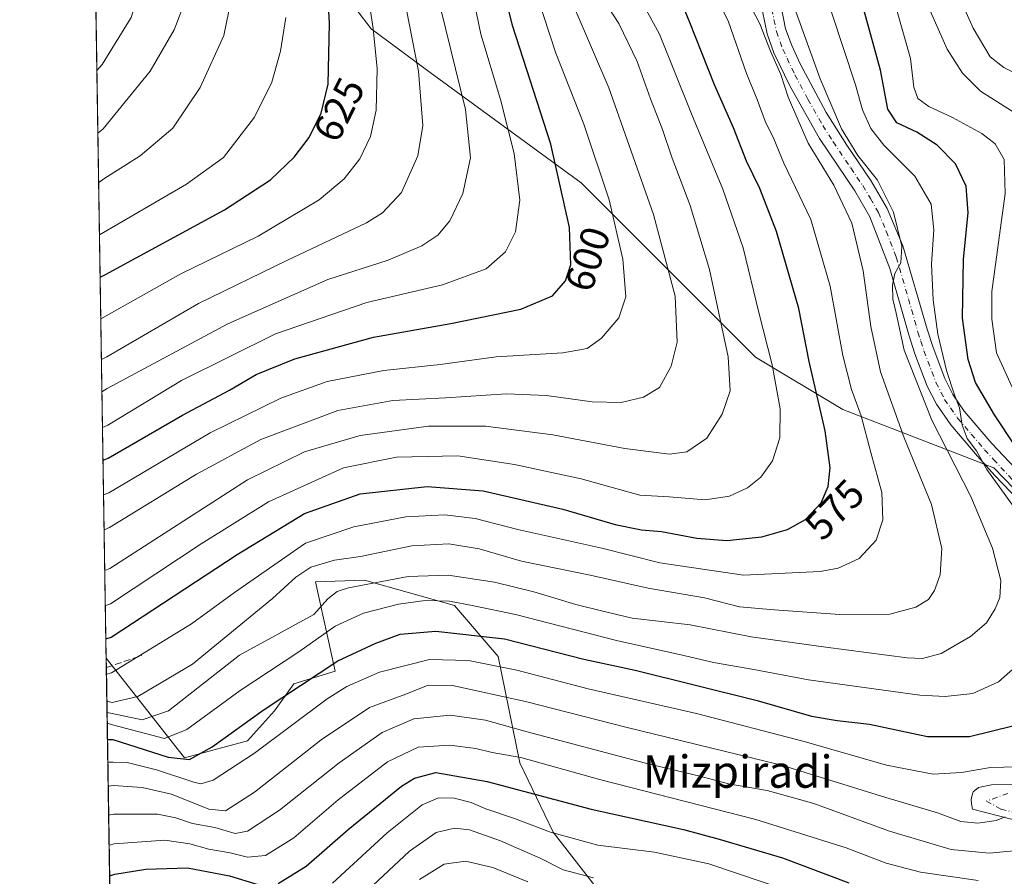
# Model space of a CAD drawing. Units: metres. Extents: x 606617 to 610039, y 4782477 to 4784844.
# Drawn here: x 606617 to 606860, y 4783377 to 4783589 of the extents above; entities that cross this region are included whole.
import ezdxf
from ezdxf.enums import TextEntityAlignment as Align

# ---------------------------------------------------------------- set-up
doc = ezdxf.new("R2010")
doc.units = ezdxf.units.M
doc.header["$MEASUREMENT"] = 0
doc.linetypes.add('DGN Style 3', pattern=[2.307223458686699, 1.648016756204785, -0.6592067024819142])
doc.linetypes.add('DGN Style 4', pattern=[2.6384748266838614, 1.318413404963828, -0.6592067024819142, 0.001648016756204785, -0.6592067024819142])
for name, color, linetype, lineweight in [('Arbolado forestal CxS', 92, 'Continuous', 0), ('Camino Cxs', 7, 'Continuous', 0), ('Camino eje', 30, 'DGN Style 4', 13), ('Comarca CxS', 21, 'Continuous', 0), ('Comunidad Autónoma CxS', 142, 'Continuous', 0), ('Curva de nivel maestra', 30, 'Continuous', 30), ('Curva de nivel normal', 30, 'Continuous', 0), ('Municipio CxS', 4, 'Continuous', 0), ('Pastizal CxS', 92, 'Continuous', 0), ('Provincia CxS', 1, 'Continuous', 0), ('Rótulo de curva de nivel directora', 7, 'Continuous', 0), ('Senda', 7, 'DGN Style 3', 0), ('Texto cartográfico', 7, 'Continuous', 0)]:
    doc.layers.add(name, color=color, linetype=linetype, lineweight=lineweight)
doc.styles.add('Style-Arial', font='txt')

msp = doc.modelspace()

# ---------------------------------------------------------------- linework, layer by layer
at = {"layer": 'Arbolado forestal CxS', "color": 92, "linetype": 'Continuous', "lineweight": 0, "extrusion": (0.007703341273498056, -0.4885907744611191, 0.872479062009346), "elevation": -2331966.420866221, "flags": 128}
msp.add_lwpolyline([(681971.0913774751, 4164858.849816309), (681971.0913774752, 4164861.496283179)], dxfattribs=at)
at = {"layer": 'Arbolado forestal CxS', "color": 92, "linetype": 'Continuous', "lineweight": 0, "extrusion": (0.008910215599369794, -0.5657060311319794, 0.8245588483540011), "elevation": -2700137.064900081, "flags": 128}
msp.add_lwpolyline([(681895.5131593815, 3936028.388023996), (681895.5131593816, 3936175.750179519)], dxfattribs=at)
at = {"layer": 'Arbolado forestal CxS', "color": 92, "linetype": 'Continuous', "lineweight": 0}
for points in [[(606799.8324999996, 4783713.617699999, 572.2361999999994), (606736.2405000003, 4783718.611099999, 614.7642000000051), (606724.0708999997, 4783704.049699999, 619.1398999999947), (606704.6179000001, 4783679.958699999, 625.2480999999971), (606689.6875, 4783605.288699999, 626.8215000000055), (606703.7440999999, 4783586.841499999, 620.6150999999954), (606718.3255000003, 4783576.0471, 614.2189999999973), (606755.7100999998, 4783548.720699999, 598.2740000000049), (606798.8463000003, 4783505.5735, 582.1445999999996), (606820.4137000004, 4783492.6295, 572.5715999999958), (606857.7977, 4783478.247099999, 554.6958000000013), (606902.3722999999, 4783432.223900001, 542.5240999999951), (606925.3783, 4783420.7183, 533.5209999999934), (606988.6453, 4783364.627499999, 516.2776000000014), (607040.4084999999, 4783335.8621, 504.1068999999989)], [(606988.6453, 4783364.627499999, 516.2776000000014), (606925.3783, 4783420.7183, 533.5209999999934), (606902.3722999999, 4783432.223900001, 542.5240999999951), (606857.7977, 4783478.247099999, 554.6958000000013), (606820.4137000004, 4783492.6295, 572.5715999999958), (606798.8463000003, 4783505.5735, 582.1445999999996), (606755.7100999998, 4783548.720699999, 598.2740000000049), (606718.3255000003, 4783576.0471, 614.2189999999973), (606703.7440999999, 4783586.841499999, 620.6150999999954), (606689.6875, 4783605.288699999, 626.8215000000055)], [(606653.1600000003, 4782476.76, 391.2715999999928), (606638.1286000004, 4783431.100500001, 573.9330999999949), (606657.5396999996, 4783406.4893, 552.2940999999992), (606673.0642999997, 4783410.6491, 548.8760000000038), (606679.8126999997, 4783418.072100001, 550.1245999999956), (606684.5361000003, 4783424.820699999, 552.3034999999945), (606694.8196999999, 4783427.911900001, 550.0703000000067), (606689.9276999999, 4783450.047499999, 563.849000000002), (606702.0805000003, 4783450.464500001, 562.1686000000045), (606724.2999, 4783444.148700001, 556.1836999999941), (606735.1481, 4783431.5689, 547.5675000000047), (606740.5481000004, 4783405.250499999, 530.8089999999938), (606748.7451, 4783388.057700001, 521.1037999999971), (606768.0887000002, 4783363.283299999, 508.6483000000007)], [(606638.1286000004, 4783431.100500001, 573.9330999999949), (606657.5396999996, 4783406.4893, 552.2940999999992), (606673.0642999997, 4783410.6491, 548.8760000000038), (606679.8126999997, 4783418.072100001, 550.1245999999956), (606684.5361000003, 4783424.820699999, 552.3034999999945), (606694.8196999999, 4783427.911900001, 550.0703000000067), (606689.9276999999, 4783450.047499999, 563.849000000002), (606702.0805000003, 4783450.464500001, 562.1686000000045), (606724.2999, 4783444.148700001, 556.1836999999941), (606735.1481, 4783431.5689, 547.5675000000047), (606740.5481000004, 4783405.250499999, 530.8089999999938), (606748.7451, 4783388.057700001, 521.1037999999971), (606768.0887000002, 4783363.283299999, 508.6483000000007), (606772.5846999995, 4783355.1351, 503.0334000000003)]]:
    msp.add_polyline3d(points, dxfattribs=at)
at = {"layer": 'Camino Cxs', "color": 7, "linetype": 'Continuous', "lineweight": 0}
for points in [[(606805.1601, 4783592.370100001, 577.5832999999984), (606806.3000999996, 4783586.870100001, 578.3870000000024), (606807.7901, 4783582.7401, 577.9352000000072), (606809.8601000002, 4783578.210100001, 577.5834000000032), (606816.3101000005, 4783566.1801, 575.2356), (606821.4401000004, 4783558.040100001, 568.945000000007), (606827.4001000002, 4783549.3201, 577.2479000000021), (606831.4101, 4783542.4301, 576.3752999999997), (606835.2600999996, 4783533.1801, 574.4807000000001), (606841.3000999996, 4783512.520099999, 566.1536999999954), (606842.7701000003, 4783507.970100001, 569.9282999999997), (606845.6601, 4783500.3301, 566.4704999999958), (606847.6801000005, 4783496.4001, 565.2954999999929), (606850.5000999998, 4783492.270099999, 565.2747999999992), (606857.3201000001, 4783484.280099999, 557.5437999999995), (606871.6601, 4783469.050100001, 558.8886999999959)], [(606805.1601, 4783592.370100001, 577.5832999999984), (606806.3000999996, 4783586.870100001, 578.3870000000024), (606807.7901, 4783582.7401, 577.9352000000072), (606809.8601000002, 4783578.210100001, 577.5834000000032), (606816.3101000005, 4783566.1801, 575.2356), (606821.4401000004, 4783558.040100001, 568.945000000007), (606827.4001000002, 4783549.3201, 577.2479000000021), (606831.4101, 4783542.4301, 576.3752999999997), (606835.2600999996, 4783533.1801, 574.4807000000001), (606841.3000999996, 4783512.520099999, 566.1536999999954), (606842.7701000003, 4783507.970100001, 569.9282999999997), (606845.6601, 4783500.3301, 566.4704999999958), (606847.6801000005, 4783496.4001, 565.2954999999929), (606850.5000999998, 4783492.270099999, 565.2747999999992), (606857.3201000001, 4783484.280099999, 557.5437999999995), (606871.6601, 4783469.050100001, 558.8886999999959)], [(606868.0500999996, 4783465.970100001, 559.1429000000062), (606858.1101000002, 4783476.370100001, 563.5142000000051), (606853.7701000003, 4783481.1501, 559.5337000000001), (606847.1901000004, 4783488.8301, 566.2290999999968), (606843.6201, 4783493.950099999, 568.4005000000034), (606841.3300999999, 4783498.4101, 567.5249999999943), (606838.3101000005, 4783506.4001, 570.9193999999989), (606836.7701000003, 4783511.1501, 568.6303000000044), (606832.1201, 4783527.520099999, 570.1270999999979), (606827.1401000004, 4783540.370100001, 573.0157000000036), (606823.3800999997, 4783546.800100001, 574.3969999999972), (606814.6700999998, 4783559.720100001, 573.9738000000071), (606807.3101000005, 4783572.710100001, 579.0173000000068), (606803.4101, 4783580.920100001, 576.5651000000071), (606801.7301000003, 4783585.5801, 571.5831000000035), (606800.5500999996, 4783591.2601, 572.3083000000044)], [(606868.0500999996, 4783465.970100001, 559.1429000000062), (606858.1101000002, 4783476.370100001, 563.5142000000051), (606853.7701000003, 4783481.1501, 559.5337000000001), (606847.1901000004, 4783488.8301, 566.2290999999968), (606843.6201, 4783493.950099999, 568.4005000000034), (606841.3300999999, 4783498.4101, 567.5249999999943), (606838.3101000005, 4783506.4001, 570.9193999999989), (606836.7701000003, 4783511.1501, 568.6303000000044), (606832.1201, 4783527.520099999, 570.1270999999979), (606827.1401000004, 4783540.370100001, 573.0157000000036), (606823.3800999997, 4783546.800100001, 574.3969999999972), (606814.6700999998, 4783559.720100001, 573.9738000000071), (606807.3101000005, 4783572.710100001, 579.0173000000068), (606803.4101, 4783580.920100001, 576.5651000000071), (606801.7301000003, 4783585.5801, 571.5831000000035), (606800.5500999996, 4783591.2601, 572.3083000000044)], [(606863.7701000003, 4783390.9101, 540.934699999998), (606858.9600999998, 4783392.0801, 542.623900000006), (606852.5800999999, 4783393.800100001, 542.8166000000056), (606852.3201000001, 4783395.110099999, 542.3301999999967), (606852.2401000002, 4783396.190099999, 541.9680999999982), (606852.3800999997, 4783397.020099999, 541.6569000000018), (606852.7001, 4783398.0601, 541.8450000000012), (606854.0401, 4783399.120100001, 542.4553000000016), (606857.2801000001, 4783399.7501, 542.4563999999956), (606870.4901000002, 4783399.970100001, 543.3662999999942)], [(606863.7701000003, 4783390.9101, 540.934699999998), (606858.9600999998, 4783392.0801, 542.623900000006), (606852.5800999999, 4783393.800100001, 542.8166000000056), (606852.3201000001, 4783395.110099999, 542.3301999999967), (606852.2401000002, 4783396.190099999, 541.9680999999982), (606852.3800999997, 4783397.020099999, 541.6569000000018), (606852.7001, 4783398.0601, 541.8450000000012), (606854.0401, 4783399.120100001, 542.4553000000016), (606857.2801000001, 4783399.7501, 542.4563999999956), (606870.4901000002, 4783399.970100001, 543.3662999999942)]]:
    msp.add_polyline3d(points, dxfattribs=at)
at = {"layer": 'Camino eje', "color": 30, "linetype": 'DGN Style 4', "lineweight": 13}
for points in [[(606802.8551000003, 4783591.815099999, 571.6108999999997), (606804.0151000004, 4783586.225099999, 573.5718999999954), (606805.6001000004, 4783581.8301, 577.0225000000064), (606806.6350999996, 4783579.565099999, 580.7231999999931), (606808.5850999998, 4783575.460100001, 579.2734000000055), (606811.8101000005, 4783569.4451, 570.5228999999963), (606815.4901000002, 4783562.950099999, 574.2918999999965), (606818.0551000005, 4783558.880100001, 569.1560000000027), (606822.4101, 4783552.420100001, 576.7780000000057), (606825.3901000004, 4783548.0601, 575.5494000000035), (606827.2701000003, 4783544.845100001, 573.209600000002), (606829.2751000002, 4783541.4001, 573.8095999999932), (606831.2001, 4783536.7751, 574.043399999995), (606833.6901000004, 4783530.350099999, 571.7155000000057), (606836.7100999998, 4783520.020099999, 565.6450999999943), (606839.0351, 4783511.835100001, 566.5334000000003), (606839.7701000003, 4783509.5601, 568.7516000000032), (606840.5401, 4783507.1851, 570.3414000000049), (606843.4951, 4783499.370100001, 566.0703000000067), (606845.6501000002, 4783495.175100001, 566.5080000000017), (606847.0601000005, 4783493.110099999, 566.1009000000049), (606848.8450999996, 4783490.550100001, 564.8932000000059), (606852.2550999997, 4783486.5551, 557.5611000000063), (606855.5450999998, 4783482.715100001, 558.6110999999946), (606857.7150999998, 4783480.325099999, 561.1929999999993), (606864.8850999996, 4783472.710100001, 562.9214999999967)], [(606861.2701000003, 4783397.645099999, 541.0847000000067), (606856.0214999998, 4783395.771500001, 541.8154999999971), (606859.6199000003, 4783393.760700001, 541.960699999996), (606864.8300999999, 4783392.565099999, 540.5458999999975)]]:
    msp.add_polyline3d(points, dxfattribs=at)
at = {"layer": 'Comarca CxS', "color": 21, "linetype": 'Continuous', "lineweight": 0, "flags": 128}
msp.add_lwpolyline([(607678.3543000004, 4782493.0829), (606653.160000821, 4782476.759982139), (606634.1953320337, 4783680.823888927), (606616.7200008208, 4784790.329982118), (608526.8008000014, 4784820.757400001), (608638.6611494463, 4784822.539237076), (608663.9489661688, 4784822.942036396), (610001.5600008473, 4784844.249982117), (610008.9556057152, 4784388.582245464), (610039.1100008482, 4782530.669982142), (608034.2510143924, 4782498.749266252), (608015.2385987993, 4782498.446606068), (607780.9275999998, 4782494.715999999), (607702.7781194181, 4782493.471844422)], close=True, dxfattribs=at)
at = {"layer": 'Comunidad Autónoma CxS', "color": 142, "linetype": 'Continuous', "lineweight": 0, "flags": 128}
msp.add_lwpolyline([(607678.3543000004, 4782493.0829), (606653.160000821, 4782476.759982139), (606634.1953320337, 4783680.823888927), (606616.7200008208, 4784790.329982118), (608526.8008000014, 4784820.757400001), (608638.6611494463, 4784822.539237076), (608663.9489661688, 4784822.942036396), (610001.5600008473, 4784844.249982117), (610008.9556057152, 4784388.582245464), (610039.1100008482, 4782530.669982142), (608034.2510143924, 4782498.749266252), (608015.2385987993, 4782498.446606068), (607780.9275999998, 4782494.715999999), (607702.7781194181, 4782493.471844422)], close=True, dxfattribs=at)
at = {"layer": 'Curva de nivel maestra', "color": 30, "linetype": 'Continuous', "lineweight": 30, "flags": 128}
for points, elevation in [([(606636.6436999999, 4783525.3772), (606637.9299999997, 4783526.100099999), (606667.4400000004, 4783542.0601), (606678.7800000003, 4783549.4901), (606684.6500000004, 4783555.0701), (606688.3499999996, 4783560.0001), (606691.3499999996, 4783565.970100001), (606693.1100000005, 4783573.1801), (606693.3799999999, 4783588.210100001), (606692.0599999996, 4783612.2501)], 625), ([(606638.0525000002, 4783435.931), (606639.3399999999, 4783436.340100001), (606670.5700000003, 4783456.770099999), (606687.2400000002, 4783466.920100001), (606700.9600000001, 4783471.800100001), (606717.5700000003, 4783473.620100001), (606731.4400000004, 4783472.530099999), (606751.1200000001, 4783467.9801), (606764.1299999999, 4783464.1801), (606770.6500000004, 4783462.890100001), (606775.5800000001, 4783462.440099999), (606784.3099999996, 4783460.840100001), (606791.7800000003, 4783460.2601), (606800.4400000004, 4783461.1801), (606806.7699999996, 4783462.950099999), (606811.1799999997, 4783465.460100001), (606815.0800000001, 4783469.540100001), (606816.8300000001, 4783473.640100001), (606817.2800000003, 4783478.2501), (606816.0499999998, 4783487.420100001), (606812.1500000004, 4783504.5801), (606809.5199999996, 4783517.630100001), (606804, 4783536.720100001), (606799.8899999997, 4783547.340100001), (606796.6299999999, 4783554.140100001), (606793.3600000005, 4783562.3201), (606788.6699999999, 4783572.960100001), (606782.5700000003, 4783588.450099999), (606777.2699999996, 4783601.3201)], 575), ([(606637.3561000006, 4783480.149800001), (606638.6399999997, 4783480.6501), (606656.9900000002, 4783491.270099999), (606668.6399999997, 4783497.470100001), (606675.2800000003, 4783501.290100001), (606684.7800000003, 4783505.210100001), (606704.2800000003, 4783510.550100001), (606723.4400000004, 4783513.940099999), (606740.7800000003, 4783517.460100001), (606748.6100000005, 4783520.7601), (606751.8099999996, 4783524.460100001), (606753.1200000001, 4783528.460100001), (606752.79, 4783537.710100001), (606748.1600000003, 4783558.280099999), (606738.7699999996, 4783587.4301), (606736.7000000002, 4783595.6501)], 600), ([(606868.4000000004, 4783475.640100001), (606858.0099999999, 4783491.370100001), (606853.2599999999, 4783499.3201), (606851.4900000002, 4783505.030099999), (606850.0800000001, 4783515.280099999), (606850.3200000003, 4783529.840100001), (606851.4400000004, 4783541.300100001), (606851.0099999999, 4783547.940099999), (606848.3300000001, 4783553.460100001), (606843.7999999998, 4783558.0701), (606838.7699999996, 4783561.300100001), (606833.79, 4783563.600099999), (606831.5599999996, 4783566.960100001), (606829.7599999999, 4783576.630100001), (606825.7300000006, 4783591.300100001)], 550), ([(606638.4448999995, 4783411.0175), (606639.7400000002, 4783410.970100001), (606653.4500000002, 4783406.6601), (606658.7400000002, 4783406.040100001), (606664.3499999996, 4783409.1601), (606676.9600000001, 4783418.2401), (606695.5, 4783430.4801), (606704.9000000004, 4783434.870100001), (606710.8799999999, 4783437.0801), (606719.7199999997, 4783437.840100001), (606736.7100000001, 4783435.9001), (606756.3799999999, 4783430.9001), (606769.0599999996, 4783428.170100001), (606799.2599999999, 4783420.620100001), (606812.7100000001, 4783416.8101), (606819.0499999998, 4783415.7301), (606827.0599999996, 4783414.8201), (606841.4299999997, 4783411.780099999), (606851.7699999996, 4783411.7601), (606862.8399999999, 4783414.4301)], 550), ([(606680.6600000003, 4783375.380100001), (606687.6200000001, 4783379.640100001), (606698.0499999998, 4783388.7401), (606711.2100000001, 4783399.460100001), (606714.4400000004, 4783401.470100001), (606719.7400000002, 4783402.860099999), (606732.4600000001, 4783400.640100001), (606758.1299999999, 4783393.7401), (606781.0199999996, 4783388.7501), (606789.8700000001, 4783386.3201), (606805.4800000006, 4783381.7501), (606821.9000000004, 4783375.540100001)], 525), ([(606638.9765999997, 4783377.263699999), (606640.2599999999, 4783377.710100001), (606647.9400000004, 4783378.9001), (606658.2800000003, 4783379.270099999), (606668.6100000005, 4783377.270099999), (606675.6399999997, 4783375.100099999)], 525)]:
    msp.add_lwpolyline(points, dxfattribs=dict(at, elevation=elevation))
at = {"layer": 'Curva de nivel normal', "color": 30, "linetype": 'Continuous', "lineweight": 0, "flags": 128}
for points, elevation in [([(606635.8375000004, 4783576.560000001), (606637.1200000001, 4783577.99), (606644.2999999998, 4783589.630000001), (606648.6799999997, 4783603.630000001), (606651.6399999997, 4783622.300000001), (606653.1100000005, 4783629.630000001), (606654.1799999997, 4783636.630000001), (606657.2000000002, 4783654.960000001), (606658.9600000001, 4783673.300000001), (606660.5800000001, 4783687.49), (606659.7999999998, 4783692.310000001), (606655.8899999997, 4783694.060000001), (606646.8099999996, 4783695.310000001), (606641.9199999999, 4783694.539999999), (606635.3399999999, 4783691.09), (606634.0395000001, 4783690.717900001)], 645), ([(606867.6200000001, 4783573.600000001), (606860.2800000003, 4783577.279999999), (606856.9299999997, 4783579.960000001), (606852.7400000002, 4783587.029999999), (606844.7800000003, 4783604.83)], 535), ([(606636.8054999998, 4783515.1043), (606638.0899999999, 4783515.869999999), (606656.6100000005, 4783526.27), (606675.7199999997, 4783535.539999999), (606690.8700000001, 4783544.560000001), (606697.0499999998, 4783549.76), (606700.8799999999, 4783554.699999999), (606703.54, 4783560.220000001), (606704.9500000002, 4783566.76), (606705.2100000001, 4783576.970000001), (606704.1900000004, 4783586.960000001), (606701.9000000004, 4783601.960000001)], 620.0000000000001), ([(606636.2745000003, 4783548.8202), (606637.5599999996, 4783549.730000001), (606646.5599999996, 4783555.42), (606654.6500000004, 4783562.24), (606661.4100000003, 4783572.350000001), (606667.2599999999, 4783585.199999999), (606670.4199999999, 4783600.58)], 635), ([(606637.2287, 4783488.237299999), (606638.5199999996, 4783488.76), (606656.7800000003, 4783499.83), (606680.0599999996, 4783511.4), (606702.5999999996, 4783519.130000001), (606721.4000000004, 4783523.5), (606732.1399999997, 4783527.449999999), (606736.9800000006, 4783531.67), (606739.4199999999, 4783536.600000001), (606740.4699999997, 4783544.42), (606739.1299999999, 4783556.01), (606735.7599999999, 4783569.390000001), (606730.8799999999, 4783585.5), (606727.6200000001, 4783601.24)], 605), ([(606638.1903999997, 4783427.1766), (606639.4800000006, 4783427.51), (606659.2400000002, 4783439.640000001), (606669.9199999999, 4783447.359999999), (606687.4400000004, 4783459.600000001), (606699.4400000004, 4783463.66), (606712.2999999998, 4783466.109999999), (606721.9299999997, 4783466.609999999), (606729.4500000002, 4783465.65), (606740.0499999998, 4783462.99), (606760.8399999999, 4783458.34), (606775.1600000003, 4783454.76), (606795.8799999999, 4783451.710000001), (606814.8200000003, 4783452.57), (606819.2800000003, 4783453.42), (606824.5300000003, 4783455.76), (606828.6799999997, 4783460.350000001), (606830.3799999999, 4783465.380000001), (606830.1200000001, 4783472.109999999), (606827.3799999999, 4783482.050000001), (606825, 4783491.09), (606822.5800000001, 4783497.640000001), (606820.4600000001, 4783506.029999999), (606817.3200000003, 4783523.210000001), (606812.5499999998, 4783539.689999999), (606805.8600000005, 4783553.630000001), (606803.3399999999, 4783559.630000001), (606801.2599999999, 4783563.980000001), (606799.2199999997, 4783569.390000001), (606796.6299999999, 4783575.810000001), (606792.0499999998, 4783588.84), (606787.7400000002, 4783597.430000001)], 569.9999999999999), ([(606636.9643999999, 4783505.016899999), (606638.25, 4783505.720000001), (606660.9699999997, 4783518.92), (606683.0199999996, 4783529.630000001), (606702.5800000001, 4783538.83), (606706.4900000002, 4783541.350000001), (606711.1799999997, 4783546.380000001), (606715.25, 4783555.42), (606716.5199999996, 4783562.930000001), (606715.4600000001, 4783576.380000001), (606711.6399999997, 4783595.82)], 615), ([(606637.4913999997, 4783471.5551), (606638.7800000003, 4783472.07), (606663.8799999999, 4783486.92), (606681.3399999999, 4783495.5), (606692.8600000005, 4783499.609999999), (606706.8799999999, 4783502.32), (606720.7800000003, 4783503.82), (606734.6200000001, 4783505.699999999), (606751.1399999997, 4783506.710000001), (606757.1600000003, 4783507.74), (606760.6799999997, 4783510.279999999), (606764.9900000002, 4783515.310000001), (606766.7800000003, 4783520.550000001), (606765.9800000006, 4783529.83), (606762.5899999999, 4783544.539999999), (606756.3600000005, 4783563.300000001), (606749.4400000004, 4783580.850000001), (606744.8300000001, 4783595.039999999)], 595), ([(606637.9222999997, 4783444.2016), (606639.2100000001, 4783444.58), (606661.6200000001, 4783459.460000001), (606678.3099999996, 4783469.83), (606696.8399999999, 4783478.220000001), (606709.9900000002, 4783480.859999999), (606725.1299999999, 4783481.199999999), (606739.2000000002, 4783479.060000001), (606755.6500000004, 4783475.51), (606770.2100000001, 4783471.480000001), (606777.4400000004, 4783471.029999999), (606786.3399999999, 4783470.300000001), (606792.3700000001, 4783471.199999999), (606796.8399999999, 4783473.24), (606800.1399999997, 4783475.9), (606803.0199999996, 4783479.970000001), (606804.8200000003, 4783485.680000001), (606804.9600000001, 4783492.82), (606802.9699999997, 4783503.720000001), (606799.6900000004, 4783516.640000001), (606795.75, 4783532.689999999), (606790.7699999996, 4783547.180000001), (606783, 4783565.850000001), (606775.0499999998, 4783585.57), (606768.79, 4783597.050000001)], 580), ([(606862.8600000005, 4783566.16), (606854.54, 4783571.449999999), (606850.0800000001, 4783575.890000001), (606846.2999999998, 4783581.800000001), (606840.4800000006, 4783594.92)], 540), ([(606636.0816000003, 4783561.063899999), (606637.3700000001, 4783562.130000001), (606649, 4783576.369999999), (606654.9400000004, 4783586.630000001), (606657.9699999997, 4783594.630000001)], 640), ([(606637.7862999998, 4783452.832599999), (606639.0700000003, 4783453.310000001), (606673.1100000005, 4783475.24), (606687.2400000002, 4783482.210000001), (606700.9800000006, 4783486.220000001), (606717.9100000003, 4783488.539999999), (606731.9699999997, 4783488.539999999), (606748.6900000004, 4783486.42), (606766.5199999996, 4783483.02), (606777.5899999999, 4783481.65), (606781.8200000003, 4783482.180000001), (606786.75, 4783485.57), (606790.5800000001, 4783491.539999999), (606792.5800000001, 4783497.310000001), (606792.0999999996, 4783505.67), (606787.4400000004, 4783527.300000001), (606782.6399999997, 4783543.16), (606778.2100000001, 4783554.890000001), (606775.8099999996, 4783561.980000001), (606772.8600000005, 4783569.539999999), (606769.5800000001, 4783578.76), (606764.9800000006, 4783588.17), (606761.3300000001, 4783593.859999999)], 585), ([(606638.2954000002, 4783420.510500001), (606639.5899999999, 4783420.16), (606645.9500000002, 4783421.640000001), (606659.5199999996, 4783429.640000001), (606679.2800000003, 4783445.91), (606685.0700000003, 4783451.189999999), (606688.8099999996, 4783453.67), (606694.6100000005, 4783455.41), (606701.1100000005, 4783456.279999999), (606713.7699999996, 4783458.890000001), (606722.9199999999, 4783459.439999999), (606730.4199999999, 4783458.199999999), (606740.9400000004, 4783455.15), (606757.8799999999, 4783451.65), (606772.2599999999, 4783448.449999999), (606786.2300000006, 4783446.039999999), (606794.8600000005, 4783443.82), (606803.4299999997, 4783443.09), (606819.7199999997, 4783441.9), (606832.0899999999, 4783442.029999999), (606838.5599999996, 4783443.76), (606841.6299999999, 4783445.65), (606843.1699999999, 4783447.84), (606844.5800000001, 4783451.720000001), (606844.9500000002, 4783458.289999999), (606842.3700000001, 4783469.15), (606835.6299999999, 4783485.680000001), (606829.7800000003, 4783502.02), (606827.3700000001, 4783513.16), (606825.4600000001, 4783526.970000001), (606822.6600000003, 4783538.77), (606818.2199999997, 4783548.140000001), (606811.8600000005, 4783558.59), (606806.8899999997, 4783569.949999999), (606805.1200000001, 4783575.52), (606802.5199999996, 4783581.33), (606799.8700000001, 4783588.060000001), (606797.0499999998, 4783593.619999999)], 564.9999999999999), ([(606637.0905999999, 4783497.001700001), (606638.3700000001, 4783497.83), (606668.2400000002, 4783513.84), (606693.0099999999, 4783524.83), (606707.9100000003, 4783529.640000001), (606716.2400000002, 4783533.180000001), (606720.2100000001, 4783535.779999999), (606723.2199999997, 4783539.33), (606726.4000000004, 4783546.07), (606728.3099999996, 4783554.91), (606727.04, 4783566.890000001), (606720.9699999997, 4783591.699999999)], 610), ([(606637.6281000003, 4783462.876300001), (606638.9100000003, 4783463.460000001), (606660.4400000004, 4783476.65), (606676.4400000004, 4783485.27), (606695.4400000004, 4783492.41), (606709.1100000005, 4783494.9), (606722.1100000005, 4783495.550000001), (606737.2400000002, 4783496.57), (606747.0800000001, 4783496.15), (606758.3700000001, 4783494.57), (606765.6200000001, 4783494.41), (606771.1500000004, 4783495.680000001), (606775.04, 4783498.119999999), (606777.9800000006, 4783503.350000001), (606779.4400000004, 4783509.32), (606778.9600000001, 4783520.710000001), (606773.6299999999, 4783540.930000001), (606762.5300000003, 4783572.279999999), (606754.2400000002, 4783591.66)], 590), ([(606638.3394999999, 4783417.710000001), (606639.6399999997, 4783417.4), (606647.04, 4783415.859999999), (606653.5700000003, 4783418.09), (606671.1100000005, 4783431.869999999), (606689.5300000003, 4783441.9), (606692.9800000006, 4783445.779999999), (606695.3300000001, 4783447.630000001), (606698.1100000005, 4783448.52), (606712.8499999996, 4783451.359999999), (606722.7400000002, 4783451.699999999), (606734.2300000006, 4783449.9), (606744, 4783447.57), (606754.3499999996, 4783444.42), (606761.04, 4783442.730000001), (606768.3099999996, 4783441.07), (606782.6600000003, 4783439.350000001), (606797.7800000003, 4783436.380000001), (606816.2199999997, 4783433.890000001), (606836.3799999999, 4783431.210000001), (606840.2100000001, 4783431.060000001), (606844.7999999998, 4783432.300000001), (606852.0800000001, 4783436.470000001), (606855.9699999997, 4783439.850000001), (606858.1699999999, 4783443.359999999), (606859.3300000001, 4783446.180000001), (606859.54, 4783450.359999999), (606857.5300000003, 4783458.32), (606852.0999999996, 4783471.15), (606842.5199999996, 4783490.060000001), (606835.5999999996, 4783507.369999999), (606833.6299999999, 4783516.529999999), (606832.8399999999, 4783519.960000001), (606832.7400000002, 4783523.41), (606833.3600000005, 4783526.289999999), (606834.8200000003, 4783528.970000001), (606835.0300000003, 4783533.100000001), (606833, 4783541.529999999), (606829.0300000003, 4783549.430000001), (606824.2000000002, 4783555.550000001), (606820.1399999997, 4783562.119999999), (606814.8600000005, 4783574.52), (606808.4500000002, 4783592.08)], 560), ([(606869.0999999996, 4783459.75), (606856.1299999999, 4783477.84), (606853.5499999998, 4783482.430000001), (606851.25, 4783485.460000001), (606850, 4783488.810000001), (606849.3099999996, 4783493.109999999), (606848.0499999998, 4783496.310000001), (606846.0700000003, 4783502.300000001), (606843.9600000001, 4783511.300000001), (606842.7800000003, 4783519.800000001), (606842.4100000003, 4783528.65), (606842.9800000006, 4783537.08), (606842.2800000003, 4783543.460000001), (606838.3099999996, 4783550.430000001), (606830.5899999999, 4783558.08), (606827.4100000003, 4783562.189999999), (606825.3099999996, 4783566.82), (606823.5800000001, 4783573.029999999), (606817.6799999997, 4783590.939999999)], 555.0000000000001), ([(606863.1600000003, 4783496.369999999), (606858.4900000002, 4783506.680000001), (606857.3399999999, 4783515.029999999), (606857.3399999999, 4783521.869999999), (606860.6100000005, 4783546.109999999), (606860.3700000001, 4783554.560000001), (606858.1799999997, 4783558.380000001), (606854.8200000003, 4783560.970000001), (606847.5899999999, 4783564.92), (606841.7699999996, 4783567.640000001), (606839.0199999996, 4783569.640000001), (606838.0300000003, 4783572.430000001), (606837.2400000002, 4783579.480000001), (606833.9199999999, 4783591.17)], 545), ([(606636.4781999999, 4783535.8872), (606658.0199999996, 4783548.439999999), (606667.1900000004, 4783555), (606674.8600000005, 4783564.960000001), (606679.1200000001, 4783573.630000001), (606681.29, 4783581.300000001), (606682.6200000001, 4783589.640000001)], 629.9999999999999), ([(606638.3810999999, 4783415.067500001), (606639.6799999997, 4783414.609999999), (606652.5300000003, 4783411.230000001), (606658.1200000001, 4783413.52), (606671.2800000003, 4783423.140000001), (606685.79, 4783432.680000001), (606694.8300000001, 4783439.060000001), (606701.79, 4783442.27), (606710.4400000004, 4783444.49), (606717.1100000005, 4783445.42), (606723.1100000005, 4783445.24), (606729.1100000005, 4783444.109999999), (606739.4400000004, 4783441.949999999), (606764.4299999997, 4783435.51), (606781.0599999996, 4783431.83), (606788.4299999997, 4783430.09), (606798.4400000004, 4783428.300000001), (606811.9600000001, 4783425.730000001), (606839.5499999998, 4783421.960000001), (606845.7999999998, 4783421.619999999), (606852.6299999999, 4783422.4), (606859.0199999996, 4783425.26), (606864.5800000001, 4783430.189999999)], 555.0000000000001), ([(606638.5330999997, 4783405.4213), (606639.8200000003, 4783405.430000001), (606643.3300000001, 4783405.34), (606650.6100000005, 4783403.51), (606659.79, 4783400.42), (606661.5599999996, 4783400.060000001), (606664.6399999997, 4783400.92), (606674.8200000003, 4783407.640000001), (606692.79, 4783421.060000001), (606697.6600000003, 4783424.09), (606705.7800000003, 4783427.640000001), (606718.1299999999, 4783430.82), (606727.7800000003, 4783430.59), (606739.7999999998, 4783428.199999999), (606757.4600000001, 4783423.58), (606784.2699999996, 4783417.460000001), (606810.8499999996, 4783410.52), (606831.29, 4783404.689999999), (606842.8499999996, 4783402.439999999), (606849.8200000003, 4783402.810000001), (606857.0300000003, 4783404.060000001), (606870.1500000004, 4783404.439999999)], 545), ([(606638.6275000004, 4783399.423900001), (606639.9199999999, 4783399.609999999), (606647.0700000003, 4783399.130000001), (606654.3300000001, 4783397.470000001), (606663.5099999999, 4783393.779999999), (606667.6299999999, 4783393.369999999), (606674.8399999999, 4783398), (606691.3399999999, 4783410.92), (606703.2800000003, 4783418.9), (606712.3300000001, 4783422.24), (606717.7800000003, 4783424.41), (606723.8700000001, 4783424.4), (606741.8899999997, 4783420.42), (606766.7100000001, 4783414.029999999), (606805.2999999998, 4783404.680000001), (606831.0999999996, 4783396.680000001), (606843.8799999999, 4783392.859999999), (606849.6399999997, 4783390.699999999), (606853.9000000004, 4783390.34), (606858.4299999997, 4783390.980000001), (606860.6200000001, 4783391.869999999)], 540), ([(606638.7406000001, 4783392.248000001), (606640.0300000003, 4783392.51), (606650.8300000001, 4783392.529999999), (606655.3799999999, 4783391.630000001), (606659.4600000001, 4783390.189999999), (606664.9900000002, 4783389.24), (606670.0800000001, 4783387.779999999), (606673.0899999999, 4783388.289999999), (606681.04, 4783393.560000001), (606695.7599999999, 4783405.230000001), (606706.4199999999, 4783412.77), (606714.3099999996, 4783416.140000001), (606723.2699999996, 4783417.01), (606731.9699999997, 4783415.800000001), (606742.3399999999, 4783412.869999999), (606771.6399999997, 4783405.180000001), (606785.0599999996, 4783401.92), (606792.1600000003, 4783400.02), (606801.7300000006, 4783398.359999999), (606813.25, 4783395.180000001), (606832.04, 4783388.34), (606847.2800000003, 4783383.82), (606856.6399999997, 4783382.850000001), (606868.04, 4783383.960000001)], 535), ([(606638.8565999996, 4783384.8781), (606640.1399999997, 4783385.15), (606652.6100000005, 4783386.09), (606658.79, 4783385.199999999), (606663.5099999999, 4783383.890000001), (606668.79, 4783382.939999999), (606673.0800000001, 4783381.850000001), (606677.5499999998, 4783382.300000001), (606684.5499999998, 4783386.699999999), (606695.5499999998, 4783396.060000001), (606707.75, 4783405.439999999), (606715.3700000001, 4783409.09), (606723.0899999999, 4783409.619999999), (606729.6200000001, 4783408.82), (606733.6500000004, 4783407.800000001), (606740.7800000003, 4783406.52), (606760.5599999996, 4783401.01), (606798.8899999997, 4783391.180000001), (606821.29, 4783384.210000001), (606831.2000000002, 4783380.42), (606839.6699999999, 4783378.210000001), (606853.9100000003, 4783376.119999999)], 530), ([(606694.1699999999, 4783375.449999999), (606707.7100000001, 4783387.92), (606716.3099999996, 4783394.859999999), (606720.4000000004, 4783396.600000001), (606724.29, 4783396.480000001), (606728.4800000006, 4783395.390000001), (606732.0800000001, 4783393.810000001), (606739.1900000004, 4783391.480000001), (606748.0800000001, 4783388.100000001), (606759.79, 4783384.880000001), (606773.8600000005, 4783383.130000001), (606787.3200000003, 4783380.279999999), (606807.6200000001, 4783373.430000001)], 520), ([(606700.2300000006, 4783371.210000001), (606713.1799999997, 4783383.41), (606719.8099999996, 4783388.01), (606724.3200000003, 4783389.09), (606728.0499999998, 4783388.619999999), (606735.7199999997, 4783385.9), (606745.54, 4783381.67), (606751.2400000002, 4783378.730000001), (606758.7599999999, 4783376.779999999)], 515), ([(606715.7100000001, 4783376.350000001), (606721.8200000003, 4783380.15), (606727.0599999996, 4783380.930000001), (606733.8200000003, 4783379.369999999), (606742.4699999997, 4783375.76)], 510)]:
    msp.add_lwpolyline(points, dxfattribs=dict(at, elevation=elevation))
at = {"layer": 'Municipio CxS', "color": 4, "linetype": 'Continuous', "lineweight": 0, "flags": 128}
msp.add_lwpolyline([(606653.160000821, 4782476.759982139), (606634.1953320337, 4783680.823888927), (606674.0240000001, 4783735.072000001), (606687.9309999989, 4783769.504000001), (606680.0190000011, 4783816.870999999), (606680.3179999995, 4783850.477999999), (606680.0369999991, 4783870.713000001), (606692.181999999, 4783912.884000001), (606706.3359999994, 4783957.119999999), (606721.9789999998, 4784031.67), (606742.6479999998, 4784110.872000001), (606802.2769999988, 4784327.442), (606815.8730000004, 4784356.779)], dxfattribs=at)
at = {"layer": 'Pastizal CxS', "color": 92, "linetype": 'Continuous', "lineweight": 0, "extrusion": (0.005178658286399411, -0.3287937403372906, 0.9443875569983793), "elevation": -1569078.616390967, "flags": 128}
msp.add_lwpolyline([(681894.8745783364, 4508018.956964663), (681894.8745783363, 4508261.723751321)], dxfattribs=at)
at = {"layer": 'Pastizal CxS', "color": 92, "linetype": 'Continuous', "lineweight": 0}
for points in [[(606799.8324999996, 4783713.617699999, 572.2361999999994), (606736.2405000003, 4783718.611099999, 614.7642000000051), (606724.0708999997, 4783704.049699999, 619.1398999999947), (606704.6179000001, 4783679.958699999, 625.2480999999971), (606689.6875, 4783605.288699999, 626.8215000000055), (606703.7440999999, 4783586.841499999, 620.6150999999954), (606718.3255000003, 4783576.0471, 614.2189999999973), (606755.7100999998, 4783548.720699999, 598.2740000000049), (606798.8463000003, 4783505.5735, 582.1445999999996), (606820.4137000004, 4783492.6295, 572.5715999999958), (606857.7977, 4783478.247099999, 554.6958000000013), (606902.3722999999, 4783432.223900001, 542.5240999999951), (606925.3783, 4783420.7183, 533.5209999999934), (606988.6453, 4783364.627499999, 516.2776000000014), (607040.4084999999, 4783335.8621, 504.1068999999989)], [(606768.0887000002, 4783363.283299999, 508.6483000000007), (606748.7451, 4783388.057700001, 521.1037999999971), (606740.5481000004, 4783405.250499999, 530.8089999999938), (606735.1481, 4783431.5689, 547.5675000000047), (606724.2999, 4783444.148700001, 556.1836999999941), (606702.0805000003, 4783450.464500001, 562.1686000000045), (606689.9276999999, 4783450.047499999, 563.849000000002), (606694.8196999999, 4783427.911900001, 550.0703000000067), (606684.5361000003, 4783424.820699999, 552.3034999999945), (606679.8126999997, 4783418.072100001, 550.1245999999956), (606673.0642999997, 4783410.6491, 548.8760000000038), (606657.5396999996, 4783406.4893, 552.2940999999992), (606638.1286000004, 4783431.100500001, 573.9330999999949), (606634.5180000003, 4783660.338, 653.7630999999965)], [(606689.6875, 4783605.288699999, 626.8215000000055), (606703.7440999999, 4783586.841499999, 620.6150999999954), (606718.3255000003, 4783576.0471, 614.2189999999973), (606755.7100999998, 4783548.720699999, 598.2740000000049), (606798.8463000003, 4783505.5735, 582.1445999999996), (606820.4137000004, 4783492.6295, 572.5715999999958), (606857.7977, 4783478.247099999, 554.6958000000013), (606902.3722999999, 4783432.223900001, 542.5240999999951), (606925.3783, 4783420.7183, 533.5209999999934), (606988.6453, 4783364.627499999, 516.2776000000014)], [(606638.1286000004, 4783431.100500001, 573.9330999999949), (606657.5396999996, 4783406.4893, 552.2940999999992), (606673.0642999997, 4783410.6491, 548.8760000000038), (606679.8126999997, 4783418.072100001, 550.1245999999956), (606684.5361000003, 4783424.820699999, 552.3034999999945), (606694.8196999999, 4783427.911900001, 550.0703000000067), (606689.9276999999, 4783450.047499999, 563.849000000002), (606702.0805000003, 4783450.464500001, 562.1686000000045), (606724.2999, 4783444.148700001, 556.1836999999941), (606735.1481, 4783431.5689, 547.5675000000047), (606740.5481000004, 4783405.250499999, 530.8089999999938), (606748.7451, 4783388.057700001, 521.1037999999971), (606768.0887000002, 4783363.283299999, 508.6483000000007), (606772.5846999995, 4783355.1351, 503.0334000000003)]]:
    msp.add_polyline3d(points, dxfattribs=at)
at = {"layer": 'Provincia CxS', "color": 1, "linetype": 'Continuous', "lineweight": 0, "flags": 128}
msp.add_lwpolyline([(607678.3543000004, 4782493.0829), (606653.160000821, 4782476.759982139), (606634.1953320337, 4783680.823888927), (606616.7200008208, 4784790.329982118), (608526.8008000014, 4784820.757400001), (608638.6611494463, 4784822.539237076), (608663.9489661688, 4784822.942036396), (610001.5600008473, 4784844.249982117), (610008.9556057152, 4784388.582245464), (610039.1100008482, 4782530.669982142), (608034.2510143924, 4782498.749266252), (608015.2385987993, 4782498.446606068), (607780.9275999998, 4782494.715999999), (607702.7781194181, 4782493.471844422)], close=True, dxfattribs=at)
at = {"layer": 'Senda', "color": 7, "linetype": 'DGN Style 3', "lineweight": 0, "extrusion": (0.06642476570428307, 0.02264630492437422, 0.9975344081155314), "elevation": 149193.1109138796, "flags": 128}
msp.add_lwpolyline([(4331774.968371636, -2112502.836774932), (4331774.968371636, -2112512.120166939)], dxfattribs=at)

# ---------------------------------------------------------------- texts
at = {"layer": 'Rótulo de curva de nivel directora', "color": 7, "linetype": 'Continuous', "lineweight": 0, "style": 'Style-Arial'}
for s, rotation, p in [('625', 63.31991933314603, (606695.7575909713, 4783566.882050036)), ('600', 71.86625664287904, (606757.2996118638, 4783529.903403736)), ('575', 46.29226944783794, (606818.4152105928, 4783467.929637253))]:
    msp.add_text(s, height=7.000000000000002, rotation=rotation, dxfattribs=at).set_placement(p, align=Align.MIDDLE_CENTER)
at = {"layer": 'Texto cartográfico', "color": 7, "linetype": 'Continuous', "lineweight": 0, "style": 'Style-Arial'}
msp.add_text('Mizpiradi', height=8, dxfattribs=at).set_placement((606794.430458537, 4783403.06015), align=Align.MIDDLE_CENTER)

doc.saveas('drawing.dxf')
